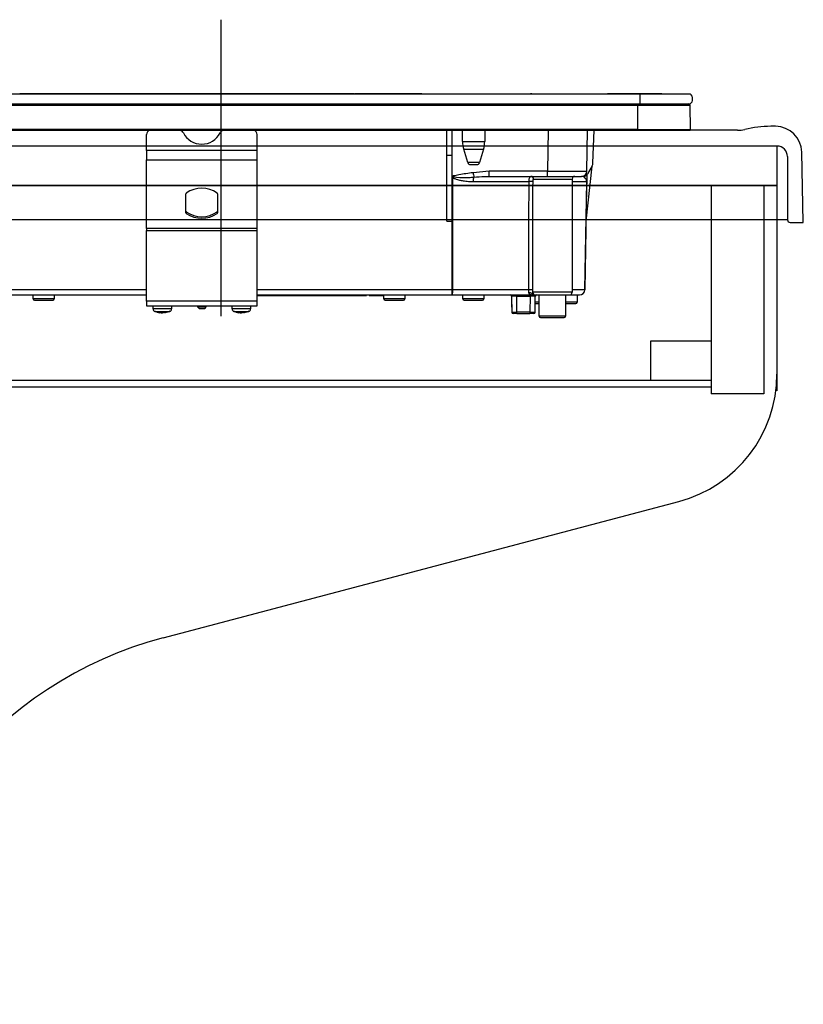
# Model space of a CAD drawing. Units: millimetres. Extents: x 141 to 6060, y 68 to 4222.
# Drawn here: x 777 to 1074, y 1385 to 1759 of the extents above; entities that cross this region are included whole.
import ezdxf

# ---------------------------------------------------------------- set-up
doc = ezdxf.new("R2010")
doc.units = ezdxf.units.MM
doc.header["$LTSCALE"] = 3.75
doc.linetypes.add('DASHDOT', pattern=[50.5, 30, -9, 2.5, -9])
doc.layers.get('0').update_dxf_attribs({"lineweight": 9})
for name, color, linetype, lineweight in [('シンク４０', 14, 'Continuous', 9), ('側\u3000標準', 16, 'Continuous', 9), ('側\u3000特注', 96, 'Continuous', 9), ('前板', 3, 'Continuous', 9), ('熱源、換気扇', 214, 'Continuous', 9), ('背板', 4, 'Continuous', 9)]:
    doc.layers.add(name, color=color, linetype=linetype, lineweight=lineweight)

# ---------------------------------------------------------------- blocks, each defined once
blk = doc.blocks.new('*G66')
at = {"layer": '熱源、換気扇', "color": 214, "linetype": 'DASHDOT', "lineweight": 30}
blk.add_line((853.33, 1758.7), (853.33, 1617.74), dxfattribs=at)
at = {"layer": '熱源、換気扇', "color": 214, "linetype": 'Continuous', "lineweight": 30}
for p, q in [((699.33, 1730.52), (1012.33, 1730.52)), ((902.2, 1730.53), (777.06, 1730.53)), ((777.06, 1730.53), (777.06, 1730.52)), ((902.2, 1730.53), (902.2, 1730.52)), ((903.84, 1730.53), (902.34, 1730.53)), ((902.34, 1730.52), (902.34, 1730.53)), ((903.84, 1730.53), (903.84, 1730.52)), ((904.32, 1730.53), (903.97, 1730.53)), ((903.97, 1730.53), (903.97, 1730.52)), ((904.32, 1730.53), (904.32, 1730.52)), ((929.63, 1730.53), (904.32, 1730.53)), ((929.63, 1730.53), (929.63, 1730.52)), ((970.83, 1730.55), (970.83, 1730.52)), ((971.33, 1730.55), (970.83, 1730.55)), ((971.33, 1730.55), (971.33, 1730.52)), ((978.25, 1730.53), (978.25, 1730.52)), ((978.29, 1730.53), (978.29, 1730.52)), ((978.41, 1730.53), (978.65, 1730.53)), ((978.41, 1730.53), (978.41, 1730.52)), ((978.65, 1730.53), (978.99, 1730.53)), ((978.65, 1730.53), (978.65, 1730.52)), ((978.99, 1730.53), (979.44, 1730.53)), ((978.99, 1730.53), (978.99, 1730.52)), ((979.44, 1730.53), (979.44, 1730.52)), ((979.44, 1730.53), (979.78, 1730.53)), ((979.78, 1730.53), (980.03, 1730.53)), ((979.78, 1730.53), (979.78, 1730.52)), ((980.03, 1730.53), (980.9, 1730.53)), ((980.03, 1730.53), (980.03, 1730.52)), ((992.31, 1730.53), (992.31, 1730.52)), ((992.36, 1730.53), (992.36, 1730.54)), ((992.4, 1730.53), (992.52, 1730.53)), ((992.4, 1730.53), (992.4, 1730.52)), ((992.52, 1730.53), (992.52, 1730.52)), ((992.52, 1730.53), (992.58, 1730.53)), ((992.58, 1730.53), (992.58, 1730.52)), ((992.71, 1730.53), (994.63, 1730.53)), ((992.71, 1730.53), (992.71, 1730.52)), ((992.72, 1730.53), (992.72, 1730.53)), ((994.63, 1730.53), (994.63, 1730.52)), ((994.64, 1730.53), (994.64, 1730.52)), ((994.64, 1730.53), (994.93, 1730.53)), ((994.93, 1730.53), (994.93, 1730.52)), ((995.65, 1730.53), (995.65, 1730.52)), ((995.79, 1730.53), (995.79, 1730.52)), ((995.8, 1730.53), (995.8, 1730.52)), ((995.83, 1730.53), (995.83, 1730.52)), ((999.52, 1730.53), (999.52, 1730.52)), ((999.62, 1730.53), (999.98, 1730.53)), ((999.62, 1730.53), (999.62, 1730.52)), ((1014.93, 1730.53), (999.98, 1730.53)), ((999.98, 1730.52), (999.98, 1730.53)), ((1012.33, 1730.52), (1012.33, 1726.72)), ((1012.33, 1730.52), (1031.46, 1730.52)), ((1014.93, 1730.53), (1014.93, 1730.52)), ((1020.63, 1730.53), (1014.93, 1730.53)), ((1020.63, 1730.53), (1020.63, 1730.52)), ((699.33, 1726.72), (1012.33, 1726.72)), ((1011.58, 1726.23), (1011.58, 1726.72)), ((1012.33, 1726.72), (1031.46, 1726.72)), ((700.08, 1726.23), (1011.58, 1726.23)), ((1011.58, 1717.02), (1011.58, 1726.23)), ((1011.58, 1726.23), (1031.34, 1726.23)), ((1031.53, 1717.02), (1031.34, 1726.23)), ((1011.58, 1717.02), (700.08, 1717.02)), ((700.08, 1716.72), (1011.58, 1716.72)), ((939.13, 1707.22), (939.13, 1716.72)), ((941.13, 1707.22), (941.13, 1716.72)), ((945.03, 1712.41), (945.03, 1716.72)), ((953.43, 1716.72), (953.43, 1712.41)), ((977.5, 1716.72), (977.23, 1701.18)), ((992.23, 1701.18), (992.5, 1716.72)), ((994.5, 1704.18), (994.94, 1716.72)), ((1011.58, 1717.02), (1011.58, 1716.72)), ((1011.58, 1717.02), (1031.53, 1717.02)), ((1011.58, 1716.72), (1031.18, 1716.72)), ((825.13, 1709.08), (825.13, 1715.07)), ((867.13, 1709.08), (867.13, 1715.07)), ((945.03, 1712.41), (953.43, 1712.41)), ((825.13, 1709.08), (825.13, 1705.55)), ((867.13, 1709.08), (825.13, 1709.08)), ((867.13, 1705.55), (867.13, 1709.08)), ((945.47, 1709.49), (953, 1709.49)), ((947.02, 1704.43), (945.47, 1709.49)), ((953, 1709.49), (951.45, 1704.43)), ((825.13, 1679.41), (825.13, 1705.55)), ((825.13, 1705.55), (867.13, 1705.55)), ((867.13, 1679.41), (867.13, 1705.55)), ((939.13, 1682.22), (939.13, 1707.22)), ((939.13, 1707.22), (941.13, 1707.22)), ((941.13, 1682.18), (941.13, 1707.22)), ((951.45, 1704.43), (947.02, 1704.43)), ((947.97, 1703.72), (950.49, 1703.72)), ((955.11, 1701.18), (949.03, 1700.61)), ((977.23, 1701.18), (955.11, 1701.18)), ((955.11, 1699.22), (955.11, 1701.18)), ((977.23, 1699.22), (977.23, 1701.18)), ((991.9, 1682.22), (994.17, 1703.13)), ((994.24, 1703.25), (992.48, 1700.22)), ((941.48, 1699.38), (941.13, 1699.25)), ((941.13, 1699.19), (941.6, 1699.06)), ((941.13, 1699.08), (941.38, 1698.74)), ((941.6, 1699.06), (941.48, 1699.38)), ((949.05, 1697.25), (970.15, 1697.25)), ((954.51, 1699.21), (955.11, 1699.22)), ((955.11, 1699.22), (977.23, 1699.22)), ((972.01, 1698.22), (986.63, 1698.22)), ((977.23, 1699.22), (990.23, 1699.22)), ((986.63, 1698.22), (986.63, 1655.22)), ((986.63, 1697.25), (992.13, 1697.25)), ((990.75, 1699.22), (990.23, 1699.22)), ((991.44, 1656.18), (992.16, 1697.25)), ((992.21, 1699.85), (992.16, 1697.25)), ((840.06, 1685.42), (840.06, 1692.63)), ((852.06, 1692.63), (852.06, 1685.42)), ((840.19, 1685.18), (840.19, 1685.75)), ((851.92, 1685.75), (851.92, 1685.18)), ((939.13, 1682.22), (941.01, 1682.22)), ((941.01, 1682.22), (940.97, 1656.18)), ((825.13, 1679.41), (825.13, 1678.7)), ((867.13, 1679.41), (825.13, 1679.41)), ((825.13, 1651.92), (825.13, 1678.7)), ((825.13, 1678.7), (867.13, 1678.7)), ((867.13, 1678.7), (867.13, 1679.41)), ((867.13, 1651.92), (867.13, 1678.7)), ((825.13, 1656.18), (761.63, 1656.18)), ((940.97, 1656.18), (867.13, 1656.18)), ((940.97, 1656.18), (940.97, 1654.22)), ((970.03, 1656.18), (941.32, 1656.18)), ((991.41, 1656.18), (986.63, 1656.18)), ((761.65, 1654.22), (825.13, 1654.22)), ((782.13, 1652.72), (782.13, 1654.22)), ((790.13, 1652.72), (782.13, 1652.72)), ((782.63, 1652.22), (789.63, 1652.22)), ((790.13, 1654.22), (790.13, 1652.72)), ((825.13, 1651.92), (825.13, 1650.12)), ((867.13, 1651.92), (825.13, 1651.92)), ((867.13, 1654.22), (940.97, 1654.22)), ((867.13, 1654.02), (868.13, 1654.02)), ((867.13, 1650.12), (867.13, 1651.92)), ((868.13, 1654.02), (868.13, 1654.22)), ((868.13, 1654.02), (906.63, 1654.02)), ((906.63, 1654.02), (906.63, 1654.22)), ((906.63, 1654.02), (908.63, 1654.02)), ((908.63, 1654.02), (908.63, 1654.22)), ((909.63, 1654.22), (909.63, 1654.02)), ((909.63, 1654.02), (911.63, 1654.02)), ((911.63, 1654.02), (911.63, 1654.22)), ((911.63, 1654.02), (915.13, 1654.02)), ((915.13, 1652.72), (915.13, 1654.22)), ((923.13, 1652.72), (915.13, 1652.72)), ((915.63, 1652.22), (922.63, 1652.22)), ((923.13, 1654.22), (923.13, 1652.72)), ((940.97, 1654.22), (971.91, 1654.22)), ((945.13, 1652.72), (945.13, 1654.22)), ((953.13, 1652.72), (945.13, 1652.72)), ((945.63, 1652.22), (952.63, 1652.22)), ((953.13, 1654.22), (953.13, 1652.72)), ((963.63, 1653.72), (963.64, 1653.72)), ((963.63, 1653.72), (963.63, 1649.72)), ((963.64, 1653.72), (963.69, 1647.71)), ((965.64, 1653.72), (965.64, 1654.22)), ((965.69, 1647.71), (965.64, 1653.72)), ((965.64, 1653.72), (970.63, 1653.72)), ((970.63, 1653.72), (970.58, 1647.71)), ((970.63, 1653.72), (970.63, 1654.22)), ((971.4, 1654.72), (971.44, 1654.59)), ((971.44, 1654.59), (971.55, 1654.44)), ((986.63, 1655.22), (971.65, 1655.22)), ((972.03, 1654.24), (972.2, 1654.22)), ((972.58, 1647.71), (972.63, 1653.72)), ((972.63, 1653.72), (972.63, 1653.72)), ((972.63, 1649.72), (972.63, 1653.72)), ((972.65, 1654.22), (985.63, 1654.22)), ((974.13, 1646.12), (974.13, 1654.22)), ((984.13, 1654.22), (984.13, 1646.12)), ((985.63, 1654.22), (989.45, 1654.22)), ((988.53, 1654.22), (988.53, 1651.42)), ((825.13, 1650.12), (867.13, 1650.12)), ((827.63, 1648.91), (827.63, 1650.12)), ((834.63, 1650.12), (834.63, 1648.91)), ((844.63, 1649.62), (844.63, 1650.12)), ((847.63, 1649.62), (844.63, 1649.62)), ((845.13, 1649.12), (847.13, 1649.12)), ((847.63, 1650.12), (847.63, 1649.62)), ((857.63, 1648.91), (857.63, 1650.12)), ((864.63, 1650.12), (864.63, 1648.91)), ((963.63, 1649.72), (963.67, 1649.72)), ((972.59, 1649.72), (972.63, 1649.72)), ((974.13, 1651.42), (972.63, 1651.42)), ((972.63, 1650.92), (974.13, 1650.92)), ((988.53, 1651.42), (984.13, 1651.42)), ((984.13, 1650.92), (988.03, 1650.92)), ((830.23, 1647.48), (830.14, 1647.48)), ((830.7, 1647.48), (831.17, 1647.48)), ((831.17, 1647.48), (831.8, 1647.71)), ((831.56, 1647.48), (831.17, 1647.48)), ((832.66, 1647.71), (832.03, 1647.48)), ((832.03, 1647.48), (832.13, 1647.48)), ((832.21, 1647.53), (832.12, 1647.51)), ((860.23, 1647.48), (860.14, 1647.48)), ((860.7, 1647.48), (861.17, 1647.48)), ((861.17, 1647.48), (861.8, 1647.71)), ((861.56, 1647.48), (861.17, 1647.48)), ((862.66, 1647.71), (862.03, 1647.48)), ((862.03, 1647.48), (862.13, 1647.48)), ((862.21, 1647.53), (862.12, 1647.51)), ((965.69, 1647.22), (964.19, 1647.22)), ((965.69, 1647.22), (965.69, 1647.71)), ((970.58, 1647.71), (965.69, 1647.71)), ((965.69, 1647.22), (970.58, 1647.22)), ((970.58, 1647.71), (970.58, 1647.22)), ((972.08, 1647.22), (970.58, 1647.22)), ((984.13, 1646.12), (974.13, 1646.12)), ((974.63, 1645.62), (983.63, 1645.62))]:
    blk.add_line(p, q, dxfattribs=at)
for points in [[(941.32, 1656.18), (941.32, 1660.18), (941.34, 1676.18), (941.38, 1698.74)], [(992.13, 1697.25), (992.1, 1695.22), (991.82, 1679.22), (991.41, 1656.18)], [(971.83, 1654.31), (971.83, 1654.3), (971.97, 1654.25), (972.03, 1654.24), (972.03, 1654.24), (972.03, 1654.24), (972.03, 1654.24), (972.03, 1654.24), (972.03, 1654.24), (972.03, 1654.24), (972.03, 1654.24), (972.03, 1654.24), (972.03, 1654.24), (972.03, 1654.24), (972.03, 1654.24), (972.03, 1654.24), (972.03, 1654.24), (972.02, 1654.24)]]:
    blk.add_lwpolyline(points, dxfattribs=at)
for centre, radius, start, end in [((1029.83, 1728.62), 2.5, 310.5893, 49.4107), ((1030.84, 1726.22), 0.5, 1.1458, 90), ((826.95, 1714.97), 1.82, 106.6618, 177.0822), ((837.36, 1714.89), 1.91, 25.469, 72.6993), ((846.06, 1719.3), 7.84, 207.2322, 332.7678), ((854.76, 1714.89), 1.91, 107.3007, 154.531), ((865.34, 1715), 1.79, 2.1568, 74.0991), ((1031.18, 1717.02), 0.3, 270, 0), ((955.03, 1712.41), 10, 180, 196.9908), ((943.43, 1712.41), 10, 343.0092, 0), ((947.97, 1704.72), 1, 196.9908, 270), ((950.49, 1704.72), 1, 270, 343.0092), ((1315.1, 1766.29), 371.92, 190.1725, 190.4352), ((990.23, 1701.22), 2, 270, 359), ((992.5, 1704.25), 2, 330, 358), ((952.26, 1691.36), 13.15, 144.1534, 145.8702), ((953.3, 1697.39), 4.26, 158.8315, 181.885), ((970.64, 1667.98), 29.28, 87.8004, 90.9613), ((971.04, 1698.24), 0.976, 358.5543, 88.4774), ((987.63, 1698.22), 1, 90, 180), ((990.75, 1701.22), 2, 270, 330), ((992.15, 1697.93), 0.674, 268.7311, 271.2689), ((846.06, 1684.43), 10.28, 55.1962, 124.8038), ((840.37, 1692.62), 0.308, 124.4448, 177.5209), ((851.75, 1692.62), 0.308, 2.4791, 55.5552), ((840.37, 1686), 0.308, 182.4791, 235.5552), ((846.06, 1694.19), 10.28, 235.1962, 304.8038), ((851.75, 1686), 0.308, 304.4448, 357.5209), ((840.37, 1685.43), 0.308, 182.4791, 235.5552), ((846.06, 1693.62), 10.28, 235.1962, 304.8038), ((851.75, 1685.43), 0.308, 304.4448, 357.5209), ((938.23, 1655.71), 3.12, 331.3492, 8.6704), ((941.14, 1769.24), 113.05, 269.9123, 270.0877), ((970.59, 1631.99), 24.2, 87.4529, 91.3234), ((989.45, 1656.22), 2, 270, 359), ((989.43, 1656.2), 1.98, 270.4289, 359.4426), ((991.43, 1656.87), 0.682, 268.731, 271.269), ((782.63, 1652.72), 0.5, 180, 270), ((789.63, 1652.72), 0.5, 270, 0), ((915.63, 1652.72), 0.5, 180, 270), ((922.63, 1652.72), 0.5, 270, 0), ((945.63, 1652.72), 0.5, 180, 270), ((952.63, 1652.72), 0.5, 270, 0), ((963.13, 1653.72), 0.5, 0, 90), ((963.14, 1653.72), 0.5, 0.5, 90), ((964.64, 1424.53), 229.2, 89.75, 90.25), ((970.64, 1653.78), 1.2, 50.8612, 113.9373), ((972.16, 1655.22), 1, 232.0595, 269.6046), ((972.65, 1655.22), 0.999, 179.937, 269.9369), ((973.13, 1653.72), 0.5, 90, 180), ((973.13, 1653.72), 0.5, 90, 179.5), ((985.63, 1655.22), 1, 270, 0), ((828.63, 1648.91), 1, 179.5565, 249.8014), ((833.63, 1648.91), 1, 290.5029, 0.3698), ((845.13, 1649.62), 0.5, 180, 270), ((847.13, 1649.62), 0.5, 270, 0), ((858.63, 1648.91), 1, 179.5565, 249.8014), ((863.63, 1648.91), 1, 290.5029, 0.3698), ((964.13, 1649.72), 0.5, 180, 203.365), ((972.13, 1649.72), 0.5, 336.635, 0), ((988.03, 1651.42), 0.5, 270, 0), ((830.87, 1652.89), 5.46, 251.8745, 262.3056), ((831.43, 1652.89), 5.46, 251.8745, 262.3056), ((860.87, 1652.89), 5.46, 251.8745, 262.3056), ((861.43, 1652.89), 5.46, 251.8745, 262.3056), ((964.19, 1647.72), 0.5, 180.5, 270), ((972.08, 1647.72), 0.5, 270, 359.5), ((974.63, 1646.12), 0.5, 180, 270), ((983.63, 1646.12), 0.5, 270, 0)]:
    blk.add_arc(centre, radius, start, end, dxfattribs=at)
for centre, major_axis, ratio, start_param, end_param in [((977.23, 1701.22), (-15, 0.03), 0.002326, 1.571066, 3.141557), ((970.63, 1653.72), (-2, 0), 0.002181, 3.141569, 4.712289), ((965.69, 1647.72), (-2, 0), 0.002181, 0.000014, 1.570734), ((970.58, 1647.72), (-2, 0), 0.002181, 1.570858, 3.141578)]:
    blk.add_ellipse(centre, major_axis=major_axis, ratio=ratio, start_param=start_param, end_param=end_param, dxfattribs=at)
for points, knots in [([(978.29, 1730.53), (978.29, 1730.53), (978.29, 1730.53), (978.3, 1730.53), (978.32, 1730.53), (978.33, 1730.53), (978.35, 1730.53), (978.36, 1730.53), (978.38, 1730.53), (978.4, 1730.53), (978.41, 1730.53)], [0, 0, 0, 0, 0.249506, 0.374574, 0.43753, 0.499652, 0.578496, 0.656934, 0.780218, 1, 1, 1, 1]), ([(992.31, 1730.53), (992.31, 1730.53), (992.31, 1730.53), (992.32, 1730.53), (992.32, 1730.53), (992.33, 1730.53), (992.35, 1730.53), (992.38, 1730.53), (992.39, 1730.53), (992.4, 1730.53)], [0, 0, 0, 0, 0.250242, 0.312895, 0.375772, 0.438586, 0.50094, 0.779713, 1, 1, 1, 1]), ([(992.58, 1730.53), (992.59, 1730.53), (992.59, 1730.53), (992.61, 1730.53), (992.63, 1730.53), (992.65, 1730.53), (992.68, 1730.53), (992.7, 1730.53), (992.71, 1730.53)], [0, 0, 0, 0, 0.2501987, 0.3757124, 0.4999007, 0.624382, 0.7495883, 1, 1, 1, 1]), ([(949.03, 1700.61), (947.23, 1700.37), (944.71, 1700.03), (942.21, 1699.53), (941.48, 1699.38)], [0, 0, 0, 0, 0.710221, 1, 1, 1, 1]), ([(941.38, 1698.74), (941.47, 1698.68), (941.68, 1698.54), (942.1, 1698.35), (942.73, 1698.13), (943.66, 1697.87), (945.03, 1697.59), (946.88, 1697.32), (948.28, 1697.28), (949.05, 1697.25)], [0, 0, 0, 0, 0.039114, 0.094065, 0.173528, 0.289269, 0.458143, 0.703651, 1, 1, 1, 1]), ([(941.6, 1699.06), (942, 1699.01), (943.96, 1698.78), (946.55, 1698.75), (948.73, 1698.89), (949.33, 1698.93)], [0, 0, 0, 0, 0.152561, 0.763657, 1, 1, 1, 1]), ([(949.33, 1698.93), (950.65, 1699.04), (952.37, 1699.18), (954.1, 1699.2), (954.51, 1699.21)], [0, 0, 0, 0, 0.761381, 1, 1, 1, 1]), ([(970.15, 1697.25), (970.13, 1691.59), (970.08, 1677.9), (970.05, 1664.21), (970.03, 1656.18)], [0, 0, 0, 0, 0.413843, 1, 1, 1, 1]), ([(971.06, 1699.22), (970.95, 1699.19), (970.72, 1699.14), (970.43, 1698.74), (970.23, 1698.17), (970.16, 1697.63), (970.15, 1697.33), (970.15, 1697.25)], [0, 0, 0, 0, 0.234779, 0.469841, 0.707547, 0.930182, 1, 1, 1, 1]), ([(971.66, 1656.17), (971.68, 1664.19), (971.71, 1677.88), (971.75, 1691.57), (971.77, 1697.24)], [0, 0, 0, 0, 0.586157, 1, 1, 1, 1]), ([(971.77, 1697.24), (971.77, 1697.27), (971.77, 1697.42), (971.79, 1697.69), (971.83, 1697.98), (971.91, 1698.18), (971.98, 1698.21), (972.01, 1698.22)], [0, 0, 0, 0, 0.0719117, 0.3005474, 0.5414507, 0.7739227, 1, 1, 1, 1]), ([(992.13, 1697.25), (992.13, 1697.28), (992.13, 1697.32), (992.13, 1697.43), (992.11, 1697.59), (992.03, 1697.96), (991.79, 1698.43), (991.32, 1698.91), (990.78, 1699.18), (990.43, 1699.2), (990.35, 1699.21)], [0, 0, 0, 0, 0.005241, 0.010129, 0.026961, 0.066318, 0.230774, 0.569196, 0.909762, 1, 1, 1, 1]), ([(992.21, 1699.91), (992.2, 1699.71), (992.2, 1699.33), (992.19, 1698.62), (992.17, 1697.9), (992.17, 1697.54), (992.16, 1697.34), (992.16, 1697.25)], [0, 0, 0, 0, 0.400627, 0.793796, 0.900924, 0.957312, 1, 1, 1, 1]), ([(941.13, 1682.18), (941.13, 1682.19), (941.1, 1682.2), (941.06, 1682.22), (941.02, 1682.22), (941.01, 1682.22)], [0, 0, 0, 0, 0.1437213, 0.7786579, 1, 1, 1, 1]), ([(970.03, 1656.18), (970.03, 1656.01), (970.03, 1655.82), (970.05, 1655.46), (970.08, 1655.16), (970.13, 1654.96), (970.15, 1654.89)], [0, 0, 0, 0, 0.326365, 0.366642, 0.749167, 1, 1, 1, 1]), ([(971.65, 1655.22), (971.65, 1655.25), (971.66, 1655.56), (971.66, 1655.88), (971.66, 1656.17)], [0, 0, 0, 0, 0.1204054, 1, 1, 1, 1]), ([(970.15, 1654.89), (970.2, 1654.8), (970.29, 1654.65), (970.69, 1654.43), (971.21, 1654.32), (971.72, 1654.29), (971.88, 1654.29)], [0, 0, 0, 0, 0.149529, 0.2846386, 0.7786144, 1, 1, 1, 1]), ([(971.65, 1655.22), (971.61, 1655.13), (971.53, 1654.97), (971.44, 1654.79), (971.4, 1654.72)], [0, 0, 0, 0, 0.599438, 1, 1, 1, 1]), ([(972.2, 1654.22), (972.1, 1654.23), (971.94, 1654.24), (971.72, 1654.36), (971.54, 1654.5), (971.45, 1654.65), (971.4, 1654.72)], [0, 0, 0, 0, 0.297913, 0.500205, 0.76128, 1, 1, 1, 1]), ([(971.44, 1654.59), (971.49, 1654.53), (971.59, 1654.42), (971.78, 1654.31), (971.93, 1654.25), (972.01, 1654.24), (972.03, 1654.24)], [0, 0, 0, 0, 0.3141082, 0.6257056, 0.9385223, 1, 1, 1, 1]), ([(971.59, 1654.36), (971.57, 1654.38), (971.55, 1654.43), (971.57, 1654.42), (971.57, 1654.41)], [0, 0, 0, 0, 0.501667, 1, 1, 1, 1]), ([(971.83, 1654.31), (971.82, 1654.31), (971.77, 1654.33), (971.71, 1654.37), (971.64, 1654.42), (971.62, 1654.44), (971.61, 1654.45), (971.61, 1654.45), (971.61, 1654.45), (971.61, 1654.45), (971.61, 1654.45), (971.61, 1654.45), (971.61, 1654.45), (971.61, 1654.45)], [0, 0, 0, 0, 0.070998, 0.621756, 0.891231, 0.989366, 0.997717, 0.998786, 0.999486, 0.99973, 0.999838, 0.999945, 1, 1, 1, 1]), ([(972.2, 1654.22), (972.32, 1654.22), (972.55, 1654.22), (972.62, 1654.22), (972.65, 1654.22)], [0, 0, 0, 0, 0.5649362, 1, 1, 1, 1]), ([(834.59, 1648.91), (834.6, 1648.91), (834.66, 1648.91), (834.35, 1648.91), (833.7, 1648.91), (832.72, 1648.91), (831.58, 1648.91), (830.38, 1648.91), (829.27, 1648.91), (828.48, 1648.91), (827.92, 1648.91), (827.63, 1648.91), (827.67, 1648.91), (827.68, 1648.91)], [0, 0, 0, 0, 0.030475, 0.137857, 0.245239, 0.352621, 0.460002, 0.567384, 0.674766, 0.782148, 0.849356, 0.956738, 1, 1, 1, 1]), ([(864.59, 1648.91), (864.6, 1648.91), (864.66, 1648.91), (864.35, 1648.91), (863.7, 1648.91), (862.72, 1648.91), (861.58, 1648.91), (860.38, 1648.91), (859.27, 1648.91), (858.48, 1648.91), (857.92, 1648.91), (857.63, 1648.91), (857.67, 1648.91), (857.68, 1648.91)], [0, 0, 0, 0, 0.030475, 0.137857, 0.245239, 0.352621, 0.460002, 0.567384, 0.674766, 0.782148, 0.849356, 0.956738, 1, 1, 1, 1]), ([(828.29, 1647.98), (828.28, 1647.98), (828.25, 1647.98), (828.49, 1647.98), (828.95, 1647.98), (829.6, 1647.98), (830.51, 1647.98), (831.5, 1647.98), (832.44, 1647.98), (833.24, 1647.98), (833.78, 1647.98), (834.03, 1647.98), (833.99, 1647.98), (833.98, 1647.98)], [0, 0, 0, 0, 0.043244, 0.150631, 0.217843, 0.325231, 0.432618, 0.540006, 0.647393, 0.754781, 0.862168, 0.969556, 1, 1, 1, 1]), ([(830.05, 1647.51), (829.56, 1647.58), (828.95, 1647.67), (828.41, 1647.94), (828.3, 1647.99)], [0, 0, 0, 0, 0.805292, 1, 1, 1, 1]), ([(829.73, 1647.71), (829.64, 1647.7), (829.44, 1647.68), (829.26, 1647.7), (829.17, 1647.71)], [0, 0, 0, 0, 0.501776, 1, 1, 1, 1]), ([(830.19, 1647.48), (830.18, 1647.48), (830.13, 1647.48), (830.09, 1647.49), (830.05, 1647.51)], [0, 0, 0, 0, 0.223722, 1, 1, 1, 1]), ([(832.03, 1647.48), (832.03, 1647.57), (832.02, 1647.67), (832.02, 1647.77), (832.02, 1647.78)], [0, 0, 0, 0, 0.884219, 1, 1, 1, 1]), ([(833.97, 1648), (833.71, 1647.89), (833.14, 1647.64), (832.54, 1647.57), (832.21, 1647.53)], [0, 0, 0, 0, 0.469356, 1, 1, 1, 1]), ([(858.29, 1647.98), (858.28, 1647.98), (858.25, 1647.98), (858.49, 1647.98), (858.95, 1647.98), (859.6, 1647.98), (860.51, 1647.98), (861.5, 1647.98), (862.44, 1647.98), (863.24, 1647.98), (863.78, 1647.98), (864.03, 1647.98), (863.99, 1647.98), (863.98, 1647.98)], [0, 0, 0, 0, 0.0432436, 0.1506311, 0.2178432, 0.3252307, 0.4326182, 0.5400057, 0.6473933, 0.7547808, 0.8621683, 0.9695558, 1, 1, 1, 1]), ([(860.05, 1647.51), (859.56, 1647.58), (858.96, 1647.67), (858.41, 1647.94), (858.3, 1647.99)], [0, 0, 0, 0, 0.805292, 1, 1, 1, 1]), ([(859.73, 1647.71), (859.64, 1647.7), (859.44, 1647.68), (859.26, 1647.7), (859.17, 1647.71)], [0, 0, 0, 0, 0.501776, 1, 1, 1, 1]), ([(860.19, 1647.48), (860.18, 1647.48), (860.13, 1647.48), (860.09, 1647.49), (860.05, 1647.51)], [0, 0, 0, 0, 0.223722, 1, 1, 1, 1]), ([(862.03, 1647.48), (862.03, 1647.57), (862.02, 1647.67), (862.02, 1647.77), (862.02, 1647.78)], [0, 0, 0, 0, 0.884219, 1, 1, 1, 1]), ([(863.97, 1648), (863.71, 1647.89), (863.14, 1647.64), (862.54, 1647.57), (862.21, 1647.53)], [0, 0, 0, 0, 0.4693565, 1, 1, 1, 1])]:
    blk.add_open_spline(points, degree=3, knots=knots, dxfattribs=at)
for points in [[(832.66, 1647.71), (832.52, 1647.7), (832.24, 1647.68), (831.94, 1647.7), (831.8, 1647.71)], [(862.66, 1647.71), (862.52, 1647.7), (862.24, 1647.68), (861.94, 1647.7), (861.8, 1647.71)]]:
    blk.add_open_spline(points, degree=3, dxfattribs=at)

msp = doc.modelspace()

# ---------------------------------------------------------------- linework, layer by layer
at = {"layer": 'シンク４０', "color": 14, "linetype": 'Continuous', "lineweight": 30}
for p, q in [((1049.331, 1716.719), (583.331, 1716.719)), ((1063.78, 1718.219), (1061.971, 1718.219)), ((1064.331, 1710.719), (583.331, 1710.719)), ((1064.331, 1710.719), (1064.331, 1695.719)), ((1074.331, 1681.719), (1073.779, 1708.393)), ((1068.331, 1706.719), (1068.331, 1682.719)), ((1064.331, 1695.719), (583.331, 1695.719)), ((1068.331, 1682.719), (574.331, 1682.719)), ((1069.331, 1681.719), (1074.331, 1681.719))]:
    msp.add_line(p, q, dxfattribs=at)
for centre, radius, start, end in [((1049.331, 1728.719), 12, 270, 283.5362), ((1061.971, 1676.219), 42, 90, 103.5362), ((1063.78, 1708.219), 10, 1, 90), ((1064.331, 1706.719), 4, 0, 90), ((1069.331, 1682.719), 1, 180, 270)]:
    msp.add_arc(centre, radius, start, end, dxfattribs=at)
at = {"layer": '側\u3000標準', "color": 16, "linetype": 'Continuous', "lineweight": 30}
msp.add_line((1059.331, 1695.719), (574.331, 1695.719), dxfattribs=at)
at = {"layer": '側\u3000特注', "color": 96, "linetype": 'Continuous', "lineweight": 30}
for p, q in [((574.331, 1695.719), (1064.331, 1695.719)), ((1064.331, 1695.719), (1064.331, 1617.842))]:
    msp.add_line(p, q, dxfattribs=at)
at = {"layer": '前板', "color": 3, "linetype": 'Continuous', "lineweight": 30}
for p, q in [((1059.331, 1695.719), (1039.331, 1695.719)), ((1039.331, 1695.719), (1039.331, 1616.719)), ((1059.331, 1695.719), (1059.331, 1616.719)), ((1064.331, 1695.719), (1064.331, 1624.206)), ((1059.331, 1616.719), (1039.331, 1616.719))]:
    msp.add_line(p, q, dxfattribs=at)
msp.add_arc((1014.331, 1624.206), 50, 284.82648, 0, dxfattribs=at)
at = {"layer": '熱源、換気扇', "color": 214, "linetype": 'Continuous', "lineweight": 30}
for p, q in [((1016.331, 1636.719), (1016.331, 1621.719)), ((1039.331, 1636.719), (1016.331, 1636.719)), ((1039.331, 1621.719), (598.331, 1621.719)), ((1039.331, 1619.219), (598.331, 1619.219))]:
    msp.add_line(p, q, dxfattribs=at)
at = {"layer": '背板', "color": 4, "linetype": 'Continuous', "lineweight": 30}
msp.add_line((831.48, 1524.082), (1027.126, 1575.87), dxfattribs=at)
msp.add_arc((869.864, 1379.076), 150, 104.82648, 177.74985, dxfattribs=at)

# ---------------------------------------------------------------- block references
msp.add_blockref('*G66', (0, 0))

doc.saveas('drawing.dxf')
